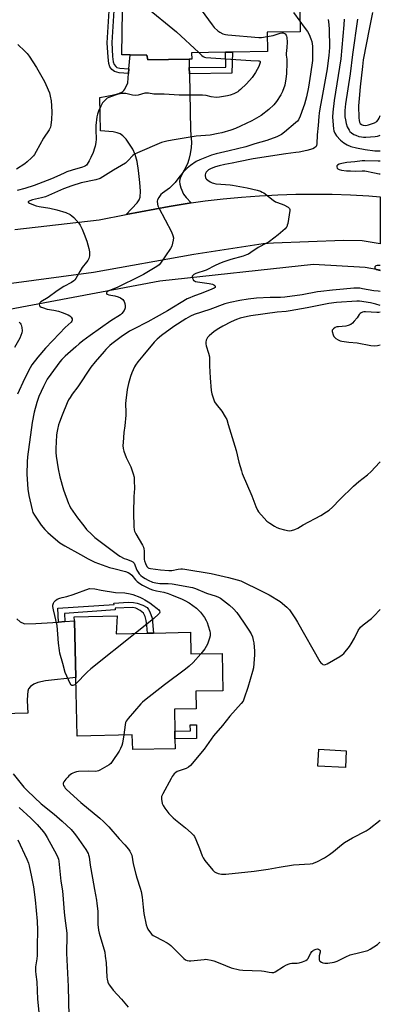
# Model space of a CAD drawing. Units: inches. Extents: x 1267766 to 1273766, y 545451 to 549452.
# Drawn here: x 1273576 to 1273766, y 547074 to 547592 of the extents above; entities that cross this region are included whole.
import ezdxf

# ---------------------------------------------------------------- set-up
doc = ezdxf.new("R2010")
doc.units = ezdxf.units.IN
doc.header["$MEASUREMENT"] = 0
for name, color, linetype in [('BLDG-Footprint', 5, 'Continuous'), ('HYDRO-Canal', 164, 'Continuous'), ('TRANS-Driveway', 251, 'Continuous'), ('TRANS-Non Street Sidewalk', 7, 'Continuous'), ('TRANS-Road', 130, 'Continuous'), ('Undefined', 1, 'Continuous')]:
    doc.layers.add(name, color=color, linetype=linetype)

msp = doc.modelspace()

# ---------------------------------------------------------------- linework, layer by layer
at = {"layer": 'BLDG-Footprint', "elevation": 491.7}
msp.add_lwpolyline([(1273723.48, 547607.96), (1273723.87, 547585.82), (1273706.54, 547585.52), (1273706.72, 547575.45), (1273688.21, 547575.12), (1273684.52, 547575.06), (1273666.72, 547574.74), (1273666.78, 547571.4), (1273665.43, 547571.38), (1273643.76, 547571), (1273643.14, 547573.51), (1273634.34, 547573.62), (1273630.06, 547573.67), (1273630.34, 547596.94)], dxfattribs=at)
at = {"layer": 'BLDG-Footprint'}
for points, elevation in [([(1273627.58, 547278.35), (1273627.03, 547268.76), (1273643.46, 547269.16), (1273646.6, 547269.23), (1273666.18, 547269.71), (1273666.38, 547258.25), (1273682.83, 547258.54), (1273683.18, 547238.89), (1273668.9, 547238.63), (1273669.06, 547229.27), (1273657.68, 547229.07), (1273657.88, 547217.57), (1273657.95, 547213.55), (1273658.04, 547208.35), (1273635.74, 547207.95), (1273635.41, 547215.72), (1273606.57, 547214.9), (1273605.79, 547245.81), (1273605.04, 547275.59), (1273604.98, 547277.78)], 491.14), ([(1273748.09, 547207.28), (1273747.64, 547198.48), (1273733.17, 547199.23), (1273733.63, 547208.03)], 486.73)]:
    msp.add_lwpolyline(points, close=True, dxfattribs=dict(at, elevation=elevation))
at = {"layer": 'HYDRO-Canal'}
msp.add_lwpolyline([(1273570.84, 547439.68), (1273649.99, 547454.65), (1273730.82, 547463.39), (1273758.02, 547461.78), (1273766.03, 547460.51)], dxfattribs=at)
at = {"layer": 'TRANS-Driveway'}
msp.add_lwpolyline([(1273665.51, 547566.97), (1273665.57, 547563.66), (1273666.09, 547534.03), (1273666.75, 547527.41), (1273666.5, 547524.79), (1273665.94, 547521.47), (1273665.25, 547518.48), (1273664.52, 547516.25), (1273661.02, 547509.67), (1273660.47, 547508.14), (1273660.33, 547507.03), (1273660.52, 547505.61), (1273661.07, 547503.59), (1273662.52, 547500.33), (1273663.82, 547498.59), (1273666.44, 547495.67), (1273664.41, 547495.37), (1273654.95, 547493.85), (1273632.21, 547489.52), (1273638.11, 547495.71), (1273639.21, 547497.36), (1273639.69, 547498.72), (1273639.83, 547501.85), (1273639.52, 547506.52), (1273638.79, 547512.73), (1273638, 547517.41), (1273637.03, 547521.15), (1273635.83, 547523.97), (1273634.13, 547526.65), (1273632.22, 547529.17), (1273630.47, 547531), (1273629.09, 547532), (1273627.49, 547532.61), (1273625.54, 547533.04), (1273618.85, 547533.66), (1273618.52, 547551.23), (1273625.88, 547552.67), (1273628.35, 547553.31), (1273630.3, 547554.21), (1273631.04, 547554.81), (1273631.62, 547555.53), (1273633.21, 547558.97), (1273633.59, 547563.87), (1273633.78, 547566.29), (1273634.34, 547573.62), (1273643.14, 547573.51), (1273643.76, 547571), (1273665.43, 547571.38)], close=True, dxfattribs=at)
at = {"layer": 'TRANS-Non Street Sidewalk'}
msp.add_lwpolyline([(1273625.77, 547596.91), (1273624.76, 547580.14), (1273625.18, 547572.77), (1273625.53, 547569.92), (1273626.03, 547568.5), (1273626.81, 547567.48), (1273627.4, 547566.98), (1273628.93, 547566.6), (1273633.78, 547566.29), (1273633.59, 547563.87), (1273628.53, 547564.19), (1273626.1, 547564.81), (1273624.82, 547565.93), (1273623.78, 547567.36), (1273623.22, 547569.05), (1273622.77, 547572.47), (1273622.34, 547580), (1273623.33, 547596.77)], dxfattribs=at)
for points in [[(1273665.57, 547563.66), (1273665.51, 547566.97), (1273684.66, 547567.11), (1273684.52, 547575.06), (1273688.21, 547575.12), (1273687.95, 547564.05)], [(1273600.06, 547275.25), (1273596.77, 547275.02), (1273596.27, 547282.26), (1273625.93, 547284.31), (1273625.89, 547284.99), (1273633.52, 547285.43), (1273636.12, 547285.33), (1273638.12, 547285.03), (1273641.03, 547283.98), (1273643.35, 547282.61), (1273644.1, 547281.68), (1273644.78, 547280.42), (1273645.94, 547277.1), (1273646.6, 547269.23), (1273643.46, 547269.16), (1273643.18, 547273.41), (1273642.86, 547275.83), (1273642.25, 547278.02), (1273641.44, 547279.75), (1273639.74, 547281.18), (1273637.44, 547282.36), (1273635.72, 547282.64), (1273626.51, 547282.28), (1273626.58, 547281.51), (1273599.77, 547279.51)], [(1273669.38, 547213.75), (1273657.95, 547213.55), (1273657.88, 547217.57), (1273666.09, 547217.71), (1273666.03, 547220.94), (1273669.25, 547220.99)]]:
    msp.add_lwpolyline(points, close=True, dxfattribs=at)
at = {"layer": 'TRANS-Road'}
for points in [[(1273573.79, 547481.64), (1273618.01, 547486.81), (1273632.21, 547489.52), (1273654.95, 547493.85), (1273664.41, 547495.37), (1273666.44, 547495.67), (1273673.89, 547496.72), (1273683.4, 547497.84), (1273692.94, 547498.76), (1273702.49, 547499.47), (1273712.06, 547499.97), (1273721.63, 547500.27), (1273731.21, 547500.36), (1273740.79, 547500.23), (1273750.36, 547499.9), (1273759.92, 547499.36), (1273766.03, 547498.89), (1273766.03, 547474.2), (1273756.51, 547475.68), (1273746.74, 547475.93), (1273709.78, 547474.57), (1273704.41, 547474.07), (1273667.83, 547468.58), (1273615.14, 547459.13), (1273566.71, 547452.5)], [(1273574.7, 547276.69), (1273576.47, 547275.11), (1273578.44, 547274.22), (1273578.99, 547274.09), (1273584.7, 547274.19), (1273596.77, 547275.02), (1273600.06, 547275.25), (1273605.04, 547275.59), (1273605.79, 547245.81), (1273589.81, 547244.05), (1273585.78, 547243.14), (1273583.68, 547242.33), (1273581.98, 547241.03), (1273580.92, 547239.78), (1273580.58, 547238.65), (1273580.34, 547236.76), (1273580.23, 547233.68), (1273580.6, 547227.11), (1273566.93, 547226.73)]]:
    msp.add_lwpolyline(points, dxfattribs=at)
at = {"layer": 'Undefined'}
for points, elevation in [([(1273655.66, 547627.44), (1273655.98, 547627.17), (1273656.26, 547626.77), (1273656.74, 547625.55), (1273658.51, 547616.46), (1273658.75, 547615.61), (1273659.12, 547614.82), (1273660.12, 547613.34), (1273677.49, 547589.43), (1273678.64, 547588.1), (1273680.51, 547586.31), (1273681.58, 547585.53), (1273683.18, 547584.77), (1273684.57, 547584.29), (1273685.73, 547584.11), (1273702.03, 547582.79), (1273703.51, 547582.82), (1273706.58, 547583.23)], 492), ([(1273642.46, 547599.06), (1273658.77, 547585.73), (1273670.49, 547574.81)], 494), ([(1273720.42, 547595.97), (1273723.77, 547591.4)], 490), ([(1273723.77, 547591.4), (1273725.95, 547588.14), (1273727.75, 547585.93), (1273728.53, 547584.4), (1273729.56, 547581.99), (1273729.96, 547580.6), (1273730.32, 547578.29), (1273730.44, 547572.88), (1273730.28, 547570.67), (1273729.35, 547563.55), (1273728.26, 547556.69), (1273727.22, 547551.54), (1273726.11, 547547.61), (1273725.48, 547545.68), (1273723.83, 547541.35), (1273722.95, 547539.49), (1273722.39, 547538.78), (1273721.33, 547537.79), (1273715.59, 547532.91), (1273713.97, 547531.72), (1273712.72, 547530.99), (1273711.66, 547530.5), (1273706.4, 547528.56), (1273699.93, 547526.8), (1273695.22, 547525.2), (1273686.54, 547523.02), (1273679.68, 547521.48), (1273677.25, 547520.81), (1273675.4, 547520.16), (1273671.13, 547518.43), (1273669.16, 547517.51), (1273666.11, 547515.45), (1273664.33, 547514.04), (1273662.21, 547511.8), (1273659.97, 547509.05), (1273658.07, 547506.52), (1273656.74, 547505.07), (1273655.1, 547503.52), (1273651.39, 547500.81), (1273650.55, 547500.03), (1273649.48, 547498.61), (1273648.79, 547497.34), (1273648.64, 547496.52), (1273648.76, 547495.08), (1273649, 547494.23), (1273649.48, 547493.16), (1273656.16, 547480.47), (1273656.9, 547478.6), (1273657.19, 547477.23), (1273657.11, 547476.11), (1273656.25, 547473), (1273655.66, 547471.68), (1273650.37, 547463.98), (1273649.65, 547463.12), (1273648.52, 547462.23), (1273641.34, 547458.05), (1273639.38, 547456.99), (1273627.94, 547451.4), (1273623.18, 547449.39), (1273622.47, 547448.99), (1273622.12, 547448.66), (1273621.96, 547448.32), (1273621.96, 547447.99), (1273622.16, 547447.7), (1273622.35, 547447.58), (1273623.1, 547447.34), (1273626.28, 547446.77), (1273628.12, 547446.3), (1273629.37, 547445.78), (1273630.46, 547444.92), (1273630.97, 547444.28), (1273631.21, 547443.77), (1273631.52, 547442.65), (1273631.73, 547441.5), (1273631.73, 547440.38), (1273631.57, 547439.86), (1273631.19, 547439.12), (1273630.07, 547437.47), (1273629.26, 547436.7), (1273624.28, 547433.54), (1273613.33, 547425.83), (1273609.5, 547423.01), (1273607.49, 547421.41), (1273605.73, 547419.94), (1273600.18, 547414.96), (1273598.52, 547413.28), (1273597.36, 547411.94), (1273595.92, 547410.08), (1273590.8, 547402.86), (1273589.78, 547401.17), (1273588.77, 547399.07), (1273586.38, 547393.71), (1273585.27, 547390.64), (1273583.94, 547385.48), (1273582.91, 547380.02), (1273580.44, 547361.94), (1273580.14, 547359.32), (1273580.01, 547352.93), (1273580.54, 547344.9), (1273581.06, 547341.63), (1273582.81, 547334.16), (1273583.23, 547332.75), (1273584.03, 547331.31), (1273587.53, 547326.11), (1273589.48, 547323.83), (1273591.07, 547322.21), (1273593.79, 547319.7), (1273597.36, 547316.79), (1273599.99, 547315.16), (1273608.23, 547310.65), (1273612.22, 547308.28), (1273615.82, 547306.52), (1273623.59, 547303.82), (1273625.88, 547303.15), (1273631.95, 547301.62), (1273633.35, 547301.15), (1273634.3, 547300.57), (1273635.33, 547299.66), (1273637.19, 547297.25), (1273638.02, 547296.34), (1273639.4, 547295.34), (1273640.94, 547294.47), (1273644.81, 547292.56), (1273646.12, 547292), (1273648.24, 547291.4), (1273652.19, 547290.67), (1273654.36, 547290.04), (1273656.22, 547289.34), (1273661.83, 547286.98), (1273663.14, 547286.35), (1273665.39, 547285.06), (1273669.29, 547282.24), (1273670.54, 547281.16), (1273671.5, 547280.16), (1273673.49, 547277.33), (1273674.41, 547275.86), (1273674.87, 547274.79), (1273675.42, 547273.1), (1273676.28, 547270.26), (1273676.5, 547269.11), (1273676.46, 547267.81), (1273676.21, 547266.53), (1273675.7, 547265.03), (1273675.02, 547263.46), (1273673.78, 547260.91), (1273673.08, 547259.97), (1273671.67, 547258.34)], 490), ([(1273738.6, 547592.25), (1273738.97, 547589.59), (1273739.14, 547586.91), (1273739.25, 547577.7), (1273739.16, 547575.26), (1273739, 547573.54), (1273738.09, 547566.31), (1273735.54, 547552.77), (1273734.16, 547545.23), (1273733.81, 547542.9), (1273733.63, 547541.14), (1273733.4, 547536.45), (1273732.75, 547531.5), (1273732.59, 547526.78), (1273732.45, 547525.95), (1273732.23, 547525.45), (1273731.48, 547524.63), (1273730.49, 547524.12), (1273727.41, 547523.28), (1273723.37, 547522.42), (1273721.67, 547522.15), (1273716.3, 547521.58), (1273699.21, 547518.95), (1273691.46, 547517.38), (1273688.02, 547516.56), (1273684.25, 547515.87), (1273681.28, 547515.14), (1273679.35, 547514.6), (1273677.98, 547514.11), (1273676.63, 547513.56), (1273675.65, 547513.04), (1273674.9, 547512.43), (1273674.4, 547511.82), (1273674.01, 547511.15), (1273673.82, 547510.41), (1273673.84, 547509.86), (1273674.03, 547509.05), (1273674.27, 547508.56), (1273674.63, 547508.16), (1273675.3, 547507.63), (1273676.52, 547506.85), (1273677.53, 547506.29), (1273678.25, 547506.01), (1273679.4, 547505.79), (1273682.06, 547505.52), (1273686.97, 547505.26), (1273688.31, 547505.1), (1273696.06, 547503.64), (1273701.28, 547502.33), (1273702.98, 547501.8), (1273703.93, 547501.38), (1273704.68, 547500.91), (1273709.65, 547497.17), (1273710.86, 547496.34), (1273711.92, 547495.83), (1273715.25, 547494.6), (1273717.54, 547493.42), (1273717.95, 547493.11), (1273718.25, 547492.74), (1273718.38, 547492.27), (1273718.38, 547491.73), (1273717.29, 547484.77), (1273717.11, 547483.92), (1273716.82, 547483.14), (1273716.5, 547482.68), (1273715.91, 547482.05), (1273712.36, 547478.92), (1273707.69, 547475.43), (1273706.23, 547474.48), (1273701.84, 547472.15), (1273697.94, 547469.53), (1273696.69, 547468.78), (1273695.68, 547468.34), (1273693.85, 547467.7), (1273687.39, 547465.92), (1273683.16, 547464.44), (1273680.99, 547463.6), (1273679.16, 547462.76), (1273674.36, 547460.24), (1273668.93, 547458.51), (1273667.91, 547458.04), (1273667.5, 547457.72), (1273667.19, 547457.35), (1273667.09, 547457.14), (1273667.05, 547456.65), (1273667.16, 547456.13), (1273667.48, 547455.36), (1273667.81, 547454.92), (1273668.19, 547454.62), (1273668.87, 547454.31), (1273669.92, 547454.05), (1273675.97, 547453.22), (1273677.73, 547452.88), (1273678.49, 547452.55), (1273678.89, 547452.23), (1273679.16, 547451.71), (1273679.16, 547451.37), (1273679.07, 547451.19), (1273678.62, 547450.81), (1273677.44, 547450.25), (1273672.68, 547448.35), (1273667.31, 547446.48), (1273665.75, 547445.8), (1273664.48, 547445.14), (1273654.1, 547438.81), (1273648.04, 547435.52), (1273643.71, 547433.06), (1273636.14, 547429.28), (1273634.06, 547428.14), (1273629.66, 547425.26), (1273624.72, 547421.47), (1273623.63, 547420.53), (1273621.64, 547418.57), (1273620.66, 547417.49), (1273616.03, 547412), (1273613.77, 547409.2), (1273606.81, 547398.81), (1273603.86, 547394.98), (1273602.75, 547393.3), (1273602.03, 547392.03), (1273601.3, 547390.44), (1273598.55, 547384), (1273597.14, 547380.31), (1273596.74, 547378.92), (1273596.17, 547376.32), (1273595.83, 547374.58), (1273595.69, 547373.41), (1273595.23, 547366.31), (1273595.28, 547364.32), (1273595.49, 547362.31), (1273596.55, 547355.72), (1273597.4, 547351.42), (1273599.34, 547344.71), (1273601.97, 547337.41), (1273602.43, 547336.3), (1273603.05, 547335.11), (1273606.66, 547329.85), (1273609.95, 547325.62), (1273611.49, 547323.83), (1273614.17, 547321.17), (1273615.89, 547319.62), (1273627.71, 547310.59), (1273628.95, 547309.78), (1273631.33, 547308.51), (1273632.4, 547308.06), (1273634.83, 547307.24), (1273635.79, 547306.73), (1273636.13, 547306.39), (1273636.43, 547305.94), (1273637.99, 547302.29), (1273638.54, 547301.32), (1273639.17, 547300.42), (1273639.96, 547299.59), (1273640.87, 547298.85), (1273642.31, 547297.9), (1273643.82, 547297.04), (1273646.18, 547296.03), (1273647.86, 547295.6), (1273649.94, 547295.39), (1273654.34, 547295.32), (1273656.5, 547295.15), (1273667.17, 547293.24), (1273668.78, 547292.72), (1273674.62, 547290.3), (1273679.67, 547288.63), (1273680.93, 547288.08), (1273681.91, 547287.52), (1273686.75, 547283.9), (1273688.78, 547281.96), (1273690.53, 547280.1), (1273694.07, 547274.99), (1273696.81, 547270.73), (1273698, 547268.75), (1273698.7, 547267.23), (1273699.19, 547265.53), (1273699.48, 547264.09), (1273699.8, 547259.73), (1273699.75, 547257.68), (1273699.23, 547250.93), (1273698.77, 547248.9), (1273696.4, 547240.55), (1273694.46, 547234.99), (1273693.8, 547233.44), (1273692.85, 547232.13), (1273686.93, 547225.38), (1273682.99, 547220.48), (1273678.25, 547215.09), (1273673.36, 547208.14), (1273666.23, 547199.47), (1273665.13, 547198.55), (1273663.87, 547197.85), (1273660.64, 547196.92), (1273659.07, 547196.33), (1273658.38, 547195.89), (1273657.59, 547195.06), (1273656.53, 547193.66), (1273655.92, 547192.66), (1273651.59, 547184.66), (1273651.22, 547183.89), (1273650.96, 547183.1), (1273650.95, 547181.72), (1273651.32, 547179.47), (1273651.75, 547178.44), (1273652.69, 547177), (1273654.76, 547174.23), (1273656.96, 547172), (1273658.27, 547170.87), (1273663.58, 547166.76), (1273666.59, 547164.03), (1273667.8, 547162.79), (1273668.27, 547162.07), (1273669, 547160.46), (1273670.92, 547155.8), (1273672.29, 547151.97), (1273672.76, 547150.92), (1273673.78, 547149.48), (1273677.9, 547144.4), (1273678.72, 547143.57), (1273679.42, 547143.14), (1273680.74, 547142.68), (1273682.39, 547142.3), (1273683.25, 547142.25), (1273684.74, 547142.35), (1273699.7, 547143.88), (1273707.05, 547144.88), (1273712.75, 547145.94), (1273720.37, 547147.17), (1273729.08, 547147.79), (1273730.49, 547147.98), (1273731.26, 547148.2), (1273732.55, 547148.78), (1273736.65, 547150.97), (1273739.35, 547152.64), (1273741.45, 547154.13), (1273745.62, 547157.75), (1273747.26, 547158.91), (1273751.47, 547161.4), (1273758.58, 547165.16), (1273760.11, 547166.07), (1273766.01, 547170.71)], 488), ([(1273746.95, 547592.49), (1273746.86, 547589.51), (1273745.35, 547571.59), (1273741.79, 547549.52), (1273741.03, 547543.45), (1273740.91, 547540.83), (1273741.37, 547534.65), (1273741.58, 547533.58), (1273742.03, 547532.36), (1273742.98, 547531), (1273745.11, 547528.73), (1273746.86, 547527.27), (1273748.65, 547526.22), (1273750.54, 547525.41), (1273753.59, 547524.62), (1273758.16, 547523.83), (1273763.08, 547523.12), (1273765.06, 547523.09), (1273766.04, 547523.15)], 486), ([(1273753.97, 547592.34), (1273751.34, 547573.83), (1273750.13, 547563.7), (1273747.7, 547547.81), (1273747.35, 547544.41), (1273747.31, 547542.17), (1273747.38, 547541.05), (1273747.65, 547539.37), (1273748.07, 547537.44), (1273748.68, 547535.82), (1273749.58, 547533.98), (1273750.05, 547533.28), (1273750.86, 547532.54), (1273752.07, 547531.78), (1273753.1, 547531.28), (1273754.72, 547530.68), (1273756.07, 547530.4), (1273757.17, 547530.33), (1273758.36, 547530.38), (1273763.39, 547530.73), (1273764.61, 547530.9), (1273765.58, 547531.18), (1273766.04, 547531.37)], 484), ([(1273706.58, 547583.23), (1273709.67, 547583.78), (1273713.39, 547585.01), (1273714.17, 547585.17), (1273714.92, 547585.15), (1273715.67, 547584.9), (1273716.04, 547584.62), (1273716.46, 547584.07), (1273716.66, 547583.55), (1273716.85, 547582.69), (1273717.06, 547580.33), (1273716.9, 547577.55), (1273716.52, 547574.32), (1273716.54, 547573.49), (1273716.82, 547571.34), (1273716.93, 547569.6), (1273716.69, 547563.66), (1273716.37, 547561.06), (1273715.73, 547557.65), (1273714.58, 547554.32), (1273713.63, 547552.54), (1273711.46, 547549.12), (1273710.78, 547548.2), (1273710.01, 547547.36), (1273707.35, 547544.78), (1273703.3, 547541.74), (1273700.9, 547540.23), (1273698.46, 547538.85), (1273692.51, 547536.02), (1273689.85, 547534.91), (1273687.37, 547534.01), (1273682.67, 547532.63), (1273680.68, 547532.17), (1273676.57, 547531.43), (1273669.08, 547530.78), (1273656.45, 547528.79), (1273653.66, 547528.19), (1273650.95, 547527.43), (1273638.28, 547522.08), (1273636.72, 547521.32), (1273635.86, 547520.64), (1273633.19, 547517.78), (1273631.92, 547516.65), (1273625.69, 547512.97), (1273620.08, 547509.41), (1273618.64, 547508.62), (1273616.34, 547507.91), (1273608.62, 547506.18), (1273603.71, 547504.75), (1273599.26, 547503.03), (1273589.76, 547498.92), (1273587.72, 547498.3), (1273582.97, 547497.36), (1273581.63, 547496.85), (1273580.96, 547496.49), (1273580.69, 547496.24), (1273580.65, 547496.12), (1273580.81, 547495.88), (1273581.4, 547495.53), (1273583.54, 547494.62), (1273584.93, 547494.12), (1273586.53, 547493.79), (1273592.13, 547492.86), (1273595.82, 547492.09), (1273600.5, 547490.59), (1273602.79, 547489.59), (1273603.74, 547488.97), (1273604.83, 547488.01), (1273607.39, 547484.97), (1273608.01, 547484), (1273609.11, 547481.94), (1273610.24, 547479.31), (1273611.54, 547475.54), (1273612.61, 547471.67), (1273612.95, 547469.95), (1273613.02, 547468.76), (1273612.92, 547467.9), (1273612.58, 547466.49), (1273612.13, 547465.44), (1273611.46, 547464.52), (1273609.07, 547461.62), (1273607.84, 547459.57), (1273605.86, 547455.89), (1273605.36, 547455.22), (1273604.78, 547454.64), (1273603.56, 547453.82), (1273599.56, 547451.67), (1273595.96, 547449.48), (1273591.18, 547445.91), (1273587.37, 547443.63), (1273586.81, 547443.12), (1273586.57, 547442.46), (1273586.66, 547441.73), (1273586.89, 547441.31), (1273587.49, 547440.86), (1273588.25, 547440.54), (1273590.74, 547439.81), (1273594.21, 547439.27), (1273596.62, 547438.71), (1273598.61, 547438.04), (1273601.84, 547436.74), (1273602.57, 547436.31), (1273603.33, 547435.52), (1273603.86, 547434.63), (1273603.94, 547433.94), (1273603.77, 547433.49), (1273603.29, 547432.86), (1273600.28, 547430.12), (1273597.29, 547426.89), (1273589.79, 547419.24), (1273585.84, 547414.53), (1273582.73, 547410.42), (1273581.71, 547408.79), (1273578.79, 547403.01), (1273575.13, 547395.08)], 492), ([(1273670.49, 547574.81), (1273672.12, 547573.3), (1273672.76, 547572.81), (1273673.47, 547572.44), (1273674.26, 547572.25), (1273697.88, 547570.66), (1273701.92, 547570.55), (1273702.35, 547570.47), (1273702.61, 547570.32), (1273702.75, 547570.05), (1273702.75, 547569.59), (1273702.48, 547568.52), (1273702.05, 547567.42), (1273701.3, 547565.86), (1273700.43, 547564.37), (1273698.59, 547561.76), (1273695.54, 547558.41), (1273692.5, 547555.37), (1273691.64, 547554.62), (1273691.01, 547554.17), (1273690.3, 547553.78), (1273688.94, 547553.2), (1273686.99, 547552.48), (1273685.57, 547552.05), (1273681.46, 547551.35), (1273679.69, 547551.25), (1273677.05, 547551.54), (1273674.35, 547552.18), (1273672.43, 547552.45), (1273660.14, 547552.44), (1273652.24, 547552.9), (1273647.96, 547552.88), (1273646.84, 547552.98), (1273644.08, 547553.49), (1273643.28, 547553.54), (1273642.17, 547553.38), (1273638.62, 547552.49), (1273637.03, 547552.29), (1273635.67, 547552.46), (1273632.17, 547553.24), (1273631.34, 547553.31), (1273630.18, 547553.23), (1273628.16, 547552.93), (1273627.02, 547552.67), (1273623.14, 547551.24), (1273622.37, 547550.83), (1273621.69, 547550.28), (1273619.9, 547548.32), (1273618.9, 547546.58), (1273617.76, 547543.96), (1273617.26, 547542.34), (1273616.93, 547540.97), (1273616.39, 547536.42), (1273616.31, 547534.24), (1273616.54, 547529.29), (1273616.38, 547527.55), (1273616.04, 547525.54), (1273615.71, 547524.44), (1273614.86, 547522.31), (1273613.74, 547519.67), (1273612.85, 547517.8), (1273611.85, 547516.02), (1273611.5, 547515.61), (1273610.91, 547515.14), (1273610.17, 547514.77), (1273609.36, 547514.48), (1273603.87, 547512.95), (1273601.12, 547512.04), (1273599.6, 547511.42), (1273595.8, 547509.55), (1273592.95, 547508.3), (1273583.88, 547504.92), (1273579.04, 547503.32), (1273574.89, 547502.18)], 494), ([(1273766.03, 547462.65), (1273765.74, 547462.66), (1273764.39, 547462.65), (1273763.7, 547462.5), (1273763.35, 547462.27), (1273763.15, 547461.95), (1273763.13, 547461.59), (1273763.34, 547461.11), (1273764.04, 547460.66), (1273766.03, 547460.06)], 486), ([(1273576, 547432.93), (1273576.57, 547432.37), (1273576.86, 547431.93), (1273577.07, 547431.44), (1273577.35, 547430.07), (1273577.48, 547428.38), (1273577.32, 547427.27), (1273576.89, 547425.87), (1273576.32, 547424.51), (1273573.48, 547419.63)], 494), ([(1273605.87, 547242.44), (1273605.25, 547241.96), (1273604.78, 547241.73), (1273604.3, 547241.59), (1273603.85, 547241.57), (1273603.65, 547241.63), (1273603.28, 547241.91), (1273602.84, 547242.58), (1273600.14, 547248.54), (1273598.99, 547253.12), (1273597.39, 547258.55), (1273597.14, 547260), (1273596.7, 547263.83), (1273596.38, 547268.59), (1273595.91, 547273.21), (1273594.07, 547281.45), (1273593.76, 547283.16), (1273593.77, 547283.96), (1273593.98, 547284.94), (1273594.36, 547285.63), (1273595.11, 547286.43), (1273596.05, 547287.06), (1273597.41, 547287.63), (1273598.53, 547287.96), (1273601.08, 547288.53), (1273604.49, 547289.55), (1273613.06, 547292.63), (1273615.86, 547292.46), (1273619.19, 547291.82), (1273626.76, 547290.63), (1273631.53, 547290.35), (1273634.37, 547289.96), (1273635.76, 547289.6), (1273639.57, 547288.08), (1273640.9, 547287.48), (1273642.14, 547286.78), (1273644.8, 547285.12), (1273646.37, 547283.99), (1273648.6, 547282.23), (1273649.41, 547281.47), (1273649.83, 547280.84), (1273649.97, 547280.2), (1273649.8, 547279.75), (1273649.31, 547279.09), (1273646.93, 547276.8), (1273637.09, 547269)], 492), ([(1273637.09, 547269), (1273613.64, 547250.41), (1273611.69, 547248.6), (1273605.87, 547242.44)], 492), ([(1273671.67, 547258.34), (1273667.63, 547253.73), (1273665.48, 547251.79), (1273663.45, 547250.14), (1273652.53, 547241.95), (1273641.98, 547233.77), (1273640.82, 547232.84), (1273639.97, 547232.02), (1273633.35, 547224.28), (1273632.32, 547222.84), (1273632.02, 547222.06), (1273631.76, 547220.93), (1273631.02, 547215.59)], 490), ([(1273631.02, 547215.59), (1273630.34, 547211.33), (1273629.97, 547209.98), (1273629.32, 547208.36), (1273628.59, 547207.1), (1273624.87, 547201.52), (1273624.17, 547200.59), (1273623.39, 547199.84), (1273622.17, 547199.08), (1273618.45, 547197.11), (1273617.71, 547196.76), (1273616.96, 547196.53), (1273615.91, 547196.4), (1273612.35, 547196.52), (1273607.28, 547196.35), (1273606.11, 547196.2), (1273605.04, 547195.87), (1273604.28, 547195.51), (1273603.55, 547195.04), (1273602.2, 547193.97), (1273601.57, 547193.36), (1273600.61, 547192.23), (1273599.57, 547190.83), (1273599.22, 547190.11), (1273599.18, 547189.63), (1273599.4, 547188.91), (1273599.79, 547188.19), (1273600.27, 547187.5), (1273600.85, 547186.9), (1273608.52, 547180.05), (1273618.36, 547171.85), (1273620.33, 547170.07), (1273623.12, 547167.15), (1273628.56, 547160.96), (1273631.61, 547157.75), (1273633.47, 547155.51), (1273634.31, 547154.33), (1273634.81, 547153.3), (1273635.2, 547152.21), (1273636.03, 547147.67), (1273637.34, 547142.23), (1273637.91, 547140.27), (1273639.69, 547134.85), (1273640.12, 547133.23), (1273640.74, 547130.16), (1273641.22, 547124.83), (1273641.65, 547121.63), (1273642.86, 547115.64), (1273643.28, 547114.27), (1273643.76, 547113.24), (1273645.08, 547111.37), (1273645.85, 547110.54), (1273646.55, 547110.02), (1273647.56, 547109.42), (1273651.19, 547107.45), (1273653.81, 547106.21), (1273654.97, 547105.47), (1273655.85, 547104.72), (1273658.13, 547102.5), (1273662.6, 547097.93), (1273663.49, 547097.23), (1273664.45, 547096.83), (1273665.47, 547096.62), (1273666.34, 547096.62), (1273673.36, 547097.43), (1273674.23, 547097.47), (1273675.08, 547097.41), (1273677, 547097.04), (1273678.36, 547096.66), (1273681.63, 547095.46), (1273687.52, 547093.03), (1273692, 547091.85), (1273693.74, 547091.66), (1273703.6, 547091.44), (1273705, 547091.24), (1273707.49, 547090.68), (1273708.87, 547090.46), (1273709.93, 547090.54), (1273710.71, 547090.82), (1273715.17, 547093.66), (1273716.72, 547094.49), (1273718.04, 547095.09), (1273718.58, 547095.27), (1273719.4, 547095.39), (1273722.23, 547095.48), (1273723.34, 547095.59), (1273725.01, 547096.1), (1273726.88, 547096.9), (1273727.56, 547097.36), (1273727.92, 547097.78), (1273729.44, 547100.61), (1273730.08, 547101.57), (1273730.49, 547101.95), (1273730.94, 547102.25), (1273732.22, 547102.75), (1273732.99, 547102.89), (1273733.49, 547102.83), (1273734.12, 547102.47), (1273734.34, 547102.12), (1273734.4, 547101.74), (1273734.37, 547101.21), (1273733.91, 547099.22), (1273733.83, 547098.36), (1273733.93, 547097.26), (1273734.25, 547096.56), (1273735.04, 547095.9), (1273735.78, 547095.6), (1273736.91, 547095.44), (1273738.35, 547095.44), (1273741.75, 547096.03), (1273743.4, 547096.46), (1273744.47, 547096.95), (1273747.83, 547098.82), (1273750.15, 547099.87), (1273755.23, 547101.01), (1273759.4, 547102.13), (1273760.67, 547102.78), (1273764.53, 547105.32), (1273765.66, 547106.22), (1273766, 547106.56)], 490), ([(1273572.82, 547195.13), (1273578.43, 547188.14), (1273580.35, 547186.12), (1273587.62, 547179.31), (1273594.45, 547173.83), (1273598.61, 547170.19), (1273603.28, 547165.81), (1273604.99, 547163.86), (1273606.22, 547162.22), (1273611.01, 547155.19), (1273612.22, 547153.2), (1273612.48, 547152.53), (1273612.74, 547151.39), (1273613.39, 547147.01), (1273614.66, 547140.13), (1273615.57, 547134.13), (1273616.65, 547128.67), (1273616.93, 547126.92), (1273617.42, 547122.77), (1273617.36, 547115.7), (1273617.65, 547112.87), (1273618.03, 547111.19), (1273621.02, 547101.19), (1273621.33, 547099.12), (1273621.73, 547095.56), (1273622.08, 547088.13), (1273622.29, 547087.03), (1273622.73, 547085.41), (1273623.04, 547084.63), (1273623.49, 547083.88), (1273625.53, 547081.29), (1273629.89, 547076.48), (1273633.28, 547072.18)], 492), ([(1273575.92, 547177.46), (1273582.18, 547171.8), (1273585.42, 547168.47), (1273588.76, 547164.57), (1273589.68, 547163.33), (1273590.68, 547161.65), (1273595.6, 547152.71), (1273596.39, 547151.1), (1273596.66, 547150.25), (1273596.84, 547149.18), (1273597.95, 547138.54), (1273598.78, 547133.43), (1273599.18, 547129.08), (1273599.62, 547122.34), (1273600, 547119.1), (1273601.11, 547111.24), (1273601.14, 547109.97), (1273600.87, 547100.61), (1273601.77, 547083.08), (1273602.08, 547067.55)], 494)]:
    msp.add_lwpolyline(points, dxfattribs=dict(at, elevation=elevation))
for points in [[(1273761.93, 547595.93, 482), (1273760.35, 547588.04, 482), (1273757.1, 547570.96, 482), (1273756.59, 547567.53, 482), (1273755.39, 547556.79, 482), (1273754.83, 547550.69, 482), (1273754.6, 547546.77, 482), (1273754.73, 547540.52, 482), (1273754.86, 547539.03, 482), (1273755.09, 547538.23, 482), (1273755.49, 547537.53, 482), (1273756.09, 547536.99, 482), (1273756.58, 547536.73, 482), (1273757.1, 547536.59, 482), (1273758.44, 547536.53, 482), (1273759.81, 547536.76, 482), (1273761.99, 547537.44, 482), (1273763.02, 547537.88, 482), (1273764.14, 547538.63, 482), (1273764.86, 547539.38, 482), (1273765.43, 547540.31, 482), (1273766.04, 547541.79, 482)], [(1273575.28, 547579.15, 496), (1273579, 547575.65, 496), (1273580.15, 547574.36, 496), (1273581.2, 547572.96, 496), (1273585.08, 547567.03, 496), (1273589.31, 547559.66, 496), (1273590.03, 547558.09, 496), (1273591.87, 547553.57, 496), (1273592.33, 547551.92, 496), (1273592.85, 547549.39, 496), (1273593.04, 547546.76, 496), (1273593.11, 547543.51, 496), (1273593.03, 547539.66, 496), (1273592.7, 547536.65, 496), (1273592.39, 547535.62, 496), (1273591.71, 547534.16, 496), (1273588.73, 547529.85, 496), (1273584.92, 547522.77, 496), (1273584.02, 547521.23, 496), (1273583.48, 547520.54, 496), (1273582.47, 547519.5, 496), (1273580.17, 547517.27, 496), (1273579.05, 547516.33, 496), (1273574.66, 547513.37, 496)], [(1273757.9, 547517.86, 486), (1273756.47, 547517.79, 486), (1273752.59, 547517.26, 486), (1273748.45, 547516.94, 486), (1273745.83, 547516.52, 486), (1273744.45, 547516.09, 486), (1273743.49, 547515.6, 486), (1273743.19, 547515.27, 486), (1273743.13, 547514.64, 486), (1273743.38, 547514, 486), (1273743.7, 547513.66, 486), (1273744.36, 547513.33, 486), (1273745.64, 547512.99, 486), (1273748.18, 547512.66, 486), (1273750.33, 547512.49, 486), (1273752.79, 547512.47, 486), (1273756.44, 547512.58, 486), (1273757.81, 547512.52, 486), (1273762.99, 547511.49, 486), (1273765.52, 547511.06, 486), (1273766.03, 547511.01, 486)], [(1273766.03, 547517.68, 486), (1273764.85, 547517.73, 486), (1273757.9, 547517.86, 486)], [(1273753.85, 547450.78, 486), (1273752.17, 547450.72, 486), (1273746.74, 547450.2, 486), (1273740.8, 547449.82, 486), (1273734.73, 547449.13, 486), (1273733.03, 547448.87, 486), (1273724.98, 547447.34, 486), (1273715.75, 547446.03, 486), (1273713.58, 547445.9, 486), (1273708.06, 547445.86, 486), (1273700.9, 547445.45, 486), (1273696.44, 547444.98, 486), (1273692.2, 547444.35, 486), (1273687.05, 547443.25, 486), (1273684.25, 547442.53, 486), (1273676.28, 547439.65, 486), (1273668.13, 547436.86, 486), (1273666.09, 547436.02, 486), (1273663.64, 547434.6, 486), (1273657.32, 547430.56, 486), (1273650.88, 547425.83, 486), (1273648.63, 547423.98, 486), (1273646.99, 547422.3, 486), (1273641.01, 547415.19, 486), (1273638.49, 547411.96, 486), (1273637.27, 547410.32, 486), (1273636.67, 547409.32, 486), (1273635.22, 547406.14, 486), (1273634.5, 547404.25, 486), (1273633.52, 547400.66, 486), (1273632.81, 547397.5, 486), (1273632.09, 547391.59, 486), (1273632.01, 547390.11, 486), (1273632.09, 547385.35, 486), (1273632.04, 547383.87, 486), (1273631.53, 547378.29, 486), (1273631.13, 547374.89, 486), (1273630.67, 547369.5, 486), (1273630.6, 547368.01, 486), (1273630.72, 547366.32, 486), (1273631.03, 547364.92, 486), (1273632.32, 547361.57, 486), (1273632.92, 547360.2, 486), (1273634.69, 547356.74, 486), (1273635.13, 547355.67, 486), (1273636.05, 547352.97, 486), (1273636.45, 547351.31, 486), (1273636.56, 547349.54, 486), (1273636.63, 547345.39, 486), (1273636.36, 547341.05, 486), (1273636.2, 547332.46, 486), (1273636.32, 547325.35, 486), (1273636.45, 547323.59, 486), (1273636.69, 547322.8, 486), (1273637.3, 547321.55, 486), (1273640.93, 547315.5, 486), (1273641.45, 547314.46, 486), (1273641.66, 547313.64, 486), (1273641.76, 547312.49, 486), (1273641.76, 547308.82, 486), (1273641.82, 547308, 486), (1273642, 547307.17, 486), (1273642.44, 547305.8, 486), (1273643.14, 547304.29, 486), (1273643.47, 547303.92, 486), (1273643.84, 547303.65, 486), (1273644.26, 547303.44, 486), (1273645.08, 547303.21, 486), (1273650.31, 547302.54, 486), (1273654.68, 547302.17, 486), (1273656.37, 547302.17, 486), (1273659.7, 547302.8, 486), (1273661.08, 547302.98, 486), (1273661.93, 547302.99, 486), (1273663.1, 547302.87, 486), (1273677.05, 547300.62, 486), (1273686.09, 547298.55, 486), (1273690.78, 547297.33, 486), (1273692.66, 547296.67, 486), (1273695.49, 547295.4, 486), (1273700.83, 547292.64, 486), (1273707.6, 547289.38, 486), (1273713.33, 547285.85, 486), (1273716.8, 547282.86, 486), (1273718.19, 547281.4, 486), (1273721.42, 547276.79, 486), (1273722.54, 547275.03, 486), (1273734.3, 547254.25, 486), (1273734.81, 547253.52, 486), (1273735.19, 547253.14, 486), (1273735.81, 547252.73, 486), (1273736.47, 547252.54, 486), (1273737.24, 547252.71, 486), (1273738.01, 547253.07, 486), (1273744.71, 547256.9, 486), (1273745.94, 547257.69, 486), (1273746.79, 547258.49, 486), (1273749.76, 547262.19, 486), (1273750.79, 547263.62, 486), (1273752.46, 547266.61, 486), (1273754.47, 547270.61, 486), (1273755.55, 547272.26, 486), (1273756.99, 547273.56, 486), (1273761.34, 547276.84, 486), (1273762.62, 547278.06, 486), (1273766.02, 547281.67, 486)], [(1273766.03, 547449.1, 486), (1273764.88, 547449.14, 486), (1273762.68, 547449.44, 486), (1273756.69, 547450.53, 486), (1273755.27, 547450.72, 486), (1273753.85, 547450.78, 486)], [(1273753.73, 547443.99, 484), (1273743, 547443.19, 484), (1273738.87, 547442.71, 484), (1273736.33, 547442.24, 484), (1273727.58, 547440.39, 484), (1273718.58, 547438.84, 484), (1273716.54, 547438.55, 484), (1273711.81, 547438.14, 484), (1273697.9, 547436.18, 484), (1273696.2, 547435.89, 484), (1273692.31, 547435.02, 484), (1273690.4, 547434.36, 484), (1273687.51, 547433.09, 484), (1273683.11, 547430.81, 484), (1273681.11, 547429.61, 484), (1273678.69, 547427.94, 484), (1273675.9, 547425.75, 484), (1273675.14, 547424.89, 484), (1273674.43, 547423.36, 484), (1273674.15, 547422.29, 484), (1273674.17, 547421.48, 484), (1273674.45, 547420.39, 484), (1273675.69, 547416.59, 484), (1273676.09, 547414.7, 484), (1273676.17, 547409.87, 484), (1273676.49, 547403.6, 484), (1273677.08, 547396.87, 484), (1273677.39, 547395.14, 484), (1273678.18, 547392.6, 484), (1273678.84, 547390.97, 484), (1273679.67, 547389.76, 484), (1273682.58, 547386.04, 484), (1273684.44, 547383.13, 484), (1273685.2, 547381.58, 484), (1273686.03, 547379.09, 484), (1273690.1, 547365.25, 484), (1273691.55, 547359.2, 484), (1273692.91, 547354.62, 484), (1273693.4, 547353.23, 484), (1273698.4, 547341.53, 484), (1273700.57, 547335.83, 484), (1273701.37, 547334.01, 484), (1273701.94, 547333.03, 484), (1273704.87, 547329.63, 484), (1273706.34, 547328.17, 484), (1273707.95, 547327, 484), (1273710.34, 547325.42, 484), (1273711.65, 547324.76, 484), (1273713.02, 547324.2, 484), (1273715.56, 547323.56, 484), (1273718.11, 547323.09, 484), (1273719.23, 547323.16, 484), (1273721.14, 547323.74, 484), (1273722.72, 547324.44, 484), (1273725.42, 547326.15, 484), (1273734.71, 547331.18, 484), (1273737.74, 547333, 484), (1273739.21, 547333.98, 484), (1273740.86, 547335.45, 484), (1273744.81, 547339.6, 484), (1273751.9, 547346.5, 484), (1273754.76, 547349.04, 484), (1273759.3, 547352.61, 484), (1273761.18, 547354.35, 484), (1273765.62, 547359, 484), (1273766.02, 547359.4, 484)], [(1273766.03, 547441.72, 484), (1273763.61, 547442.42, 484), (1273760.84, 547443.08, 484), (1273755.04, 547443.91, 484), (1273753.73, 547443.99, 484)], [(1273758.2, 547438.41, 482), (1273757.39, 547438.37, 482), (1273756.63, 547438.19, 482), (1273755.93, 547437.82, 482), (1273755.51, 547437.5, 482), (1273754.97, 547436.86, 482), (1273753.85, 547435.2, 482), (1273752.36, 547433.36, 482), (1273751.36, 547432.29, 482), (1273750.45, 547431.65, 482), (1273749.17, 547431.14, 482), (1273747.84, 547430.77, 482), (1273744.12, 547430.52, 482), (1273743.08, 547430.37, 482), (1273742.21, 547430.02, 482), (1273741.33, 547429.42, 482), (1273740.98, 547429.06, 482), (1273740.75, 547428.66, 482), (1273740.75, 547427.9, 482), (1273741.29, 547426.25, 482), (1273741.67, 547425.44, 482), (1273741.99, 547424.97, 482), (1273742.63, 547424.38, 482), (1273743.87, 547423.59, 482), (1273744.93, 547423.09, 482), (1273745.75, 547422.87, 482), (1273749.39, 547422.35, 482), (1273753.8, 547422.01, 482), (1273761.08, 547420.67, 482), (1273763.08, 547420.51, 482), (1273764.53, 547420.65, 482), (1273766.03, 547420.89, 482)], [(1273766.03, 547438.09, 482), (1273765.35, 547438, 482), (1273764.21, 547437.97, 482), (1273758.2, 547438.41, 482)], [(1273575.26, 547160.4, 496), (1273580, 547150.24, 496), (1273580.81, 547148.06, 496), (1273581.2, 547146.63, 496), (1273582.48, 547140.8, 496), (1273583.49, 547135.59, 496), (1273584.37, 547128.77, 496), (1273585.52, 547117.48, 496), (1273585.67, 547112.72, 496), (1273585.38, 547104.29, 496), (1273585.38, 547099.43, 496), (1273585.25, 547097.77, 496), (1273584.66, 547093.53, 496), (1273584.6, 547091.24, 496), (1273584.69, 547089.54, 496), (1273585.2, 547085.67, 496), (1273585.67, 547076.41, 496), (1273586.34, 547069.7, 496)]]:
    msp.add_polyline3d(points, dxfattribs=at)

doc.saveas('drawing.dxf')
